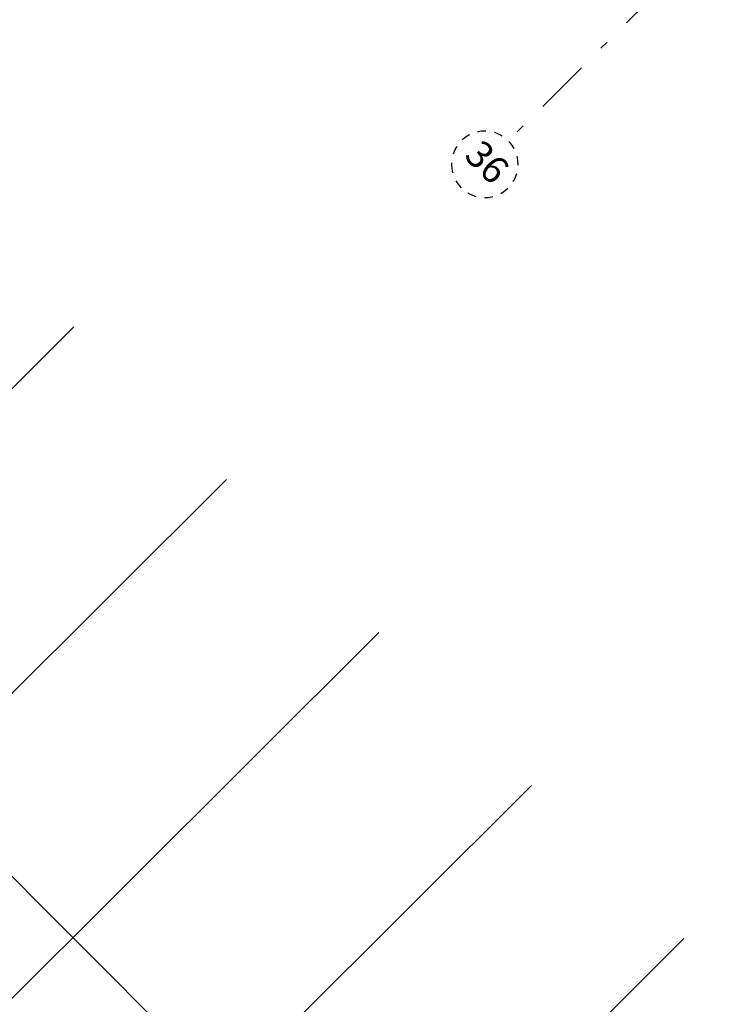
# Model space of a CAD drawing. Units: metres. Extents: x -2317 to 1050, y -572 to 2978.
# Drawn here: x -1853 to -1845, y 1961 to 1973 of the extents above; entities that cross this region are included whole.
import ezdxf
from ezdxf.enums import TextEntityAlignment as Align

# ---------------------------------------------------------------- set-up
doc = ezdxf.new("R2010")
doc.units = ezdxf.units.M
doc.linetypes.add('AXES2', pattern=[1.125, 0.75, -0.125, 0.125, -0.125])
doc.linetypes.add('TERRAIN', pattern=[1.27, 0.635, -0.3175, 0, -0.3175])
doc.layers.add('00-Axe Secondaire', color=8, linetype='TERRAIN')
doc.layers.add('ABORDS-VOIE', color=7, linetype='Continuous')
doc.styles.add('ARIALN', font='ARIALN.TTF')

# ---------------------------------------------------------------- blocks, each defined once
blk = doc.blocks.new('REP FILE')
at = {"color": 0, "linetype": 'ByBlock'}
blk.add_circle((0, 5.5), 5.5, dxfattribs=at)
at = {"color": 0, "linetype": 'ByBlock', "style": 'ARIALN'}
blk.add_attdef('FILE', text='', height=4.5, dxfattribs=at).set_placement((0, 5.5), align=Align.MIDDLE)

msp = doc.modelspace()

# ---------------------------------------------------------------- linework, layer by layer
at = {"layer": '00-Axe Secondaire'}
msp.add_line((-1798.969, 2019.461), (-1847.284, 1971.146), dxfattribs=at)
at = {"layer": 'ABORDS-VOIE'}
for p, q in [((-1859.395, 1961.936), (-1852.311, 1968.994)), ((-1857.63, 1960.165), (-1850.547, 1967.224)), ((-1855.866, 1958.394), (-1848.782, 1965.453)), ((-1854.101, 1956.623), (-1847.017, 1963.682)), ((-1852.336, 1954.852), (-1845.253, 1961.911))]:
    msp.add_line(p, q, dxfattribs=at)
msp.add_lwpolyline([(-1848.795, 1958.382), (-1899.968, 2009.739)], dxfattribs=at)

# ---------------------------------------------------------------- block references
at = {"layer": '00-Axe Secondaire', "linetype": 'AXES2', "ltscale": 20}
ref = msp.add_blockref('REP FILE', (-1847.284, 1971.146), dxfattribs=dict(at, xscale=-0.07000000000000003, yscale=0.07000000000000003, zscale=0.01, rotation=134.9999732072368))
ref.add_attrib('FILE', '36', dxfattribs={"layer": '0', "color": 0, "linetype": 'ByBlock', "height": 0.315, "rotation": 315, "style": 'ARIALN'}).set_placement((-1847.557, 1970.873), align=Align.MIDDLE)

doc.saveas('drawing.dxf')
